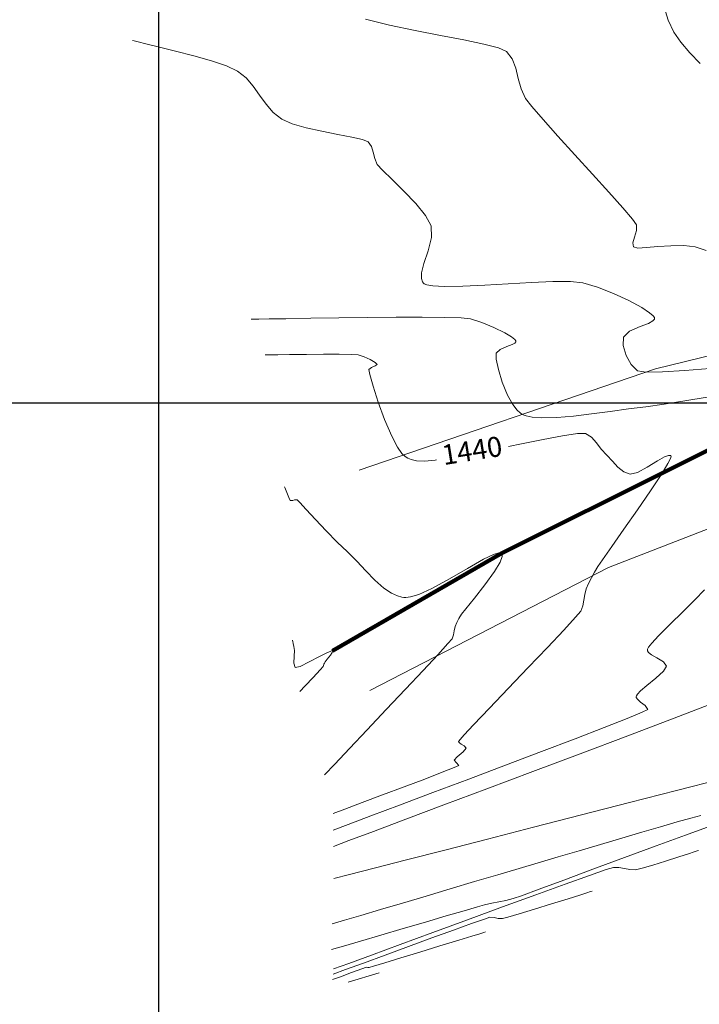
# Model space of a CAD drawing. Units: metres. Extents: x 762068 to 763697, y 8560339 to 8561131.
# Drawn here: x 762293 to 762327, y 8560770 to 8560819 of the extents above; entities that cross this region are included whole.
import ezdxf

# ---------------------------------------------------------------- set-up
doc = ezdxf.new("R2010")
doc.units = ezdxf.units.M
doc.header["$LTSCALE"] = 12.7
doc.header["$MEASUREMENT"] = 0
for name, color, linetype, lineweight in [('CONT-MJR', 84, 'Continuous', 9), ('CONT-MNR', 46, 'Continuous', 9), ('eje de rio', 150, 'Continuous', 140)]:
    doc.layers.add(name, color=color, linetype=linetype, lineweight=lineweight)
doc.layers.add('COORD_LIN', color=8, linetype='Continuous')

msp = doc.modelspace()

# ---------------------------------------------------------------- linework, layer by layer
at = {"layer": 'CONT-MJR'}
for p, q in [((762305.311, 8560802.388, 1440), (762305.388, 8560802.388, 1440)), ((762305.388, 8560802.388, 1440), (762305.577, 8560802.39, 1440)), ((762305.577, 8560802.39, 1440), (762305.937, 8560802.395, 1440)), ((762305.937, 8560802.395, 1440), (762306.527, 8560802.404, 1440)), ((762306.527, 8560802.404, 1440), (762307.369, 8560802.416, 1440)), ((762307.369, 8560802.416, 1440), (762308.231, 8560802.426, 1440)), ((762308.231, 8560802.426, 1440), (762309.016, 8560802.428, 1440)), ((762309.016, 8560802.428, 1440), (762309.622, 8560802.419, 1440)), ((762309.622, 8560802.419, 1440), (762309.95, 8560802.392, 1440)), ((762309.95, 8560802.392, 1440), (762310.252, 8560802.295, 1440)), ((762310.252, 8560802.295, 1440), (762310.565, 8560802.156, 1440)), ((762310.565, 8560802.156, 1440), (762310.811, 8560802.017, 1440)), ((762310.621, 8560801.767, 1440), (762310.494, 8560801.665, 1440)), ((762310.494, 8560801.665, 1440), (762310.543, 8560801.408, 1440)), ((762310.815, 8560801.843, 1440), (762310.621, 8560801.767, 1440)), ((762310.811, 8560802.017, 1440), (762310.913, 8560801.919, 1440)), ((762310.913, 8560801.919, 1440), (762310.815, 8560801.843, 1440)), ((762310.543, 8560801.408, 1440), (762310.708, 8560800.825, 1440)), ((762310.708, 8560800.825, 1440), (762310.963, 8560800.038, 1440)), ((762310.963, 8560800.038, 1440), (762311.281, 8560799.168, 1440)), ((762311.281, 8560799.168, 1440), (762311.636, 8560798.337, 1440)), ((762311.636, 8560798.337, 1440), (762311.93, 8560797.782, 1440)), ((762318.125, 8560797.957, 1440), (762319.199, 8560798.173, 1440)), ((762319.199, 8560798.173, 1440), (762320.171, 8560798.353, 1440)), ((762320.171, 8560798.353, 1440), (762320.921, 8560798.462, 1440)), ((762320.921, 8560798.462, 1440), (762321.327, 8560798.465, 1440)), ((762321.327, 8560798.465, 1440), (762321.626, 8560798.283, 1440)), ((762321.626, 8560798.283, 1440), (762321.874, 8560798.001, 1440)), ((762311.93, 8560797.782, 1440), (762312.146, 8560797.47, 1440)), ((762317.471, 8560797.824, 1440), (762318.125, 8560797.957, 1440)), ((762321.874, 8560798.001, 1440), (762322.112, 8560797.679, 1440)), ((762312.146, 8560797.47, 1440), (762312.286, 8560797.327, 1440)), ((762312.286, 8560797.327, 1440), (762312.353, 8560797.277, 1440)), ((762312.353, 8560797.277, 1440), (762312.433, 8560797.232, 1440)), ((762312.433, 8560797.232, 1440), (762312.601, 8560797.161, 1440)), ((762322.112, 8560797.679, 1440), (762322.379, 8560797.378, 1440)), ((762322.379, 8560797.378, 1440), (762322.666, 8560797.085, 1440)), ((762324.921, 8560797.105, 1440), (762325.275, 8560797.301, 1440)), ((762325.275, 8560797.301, 1440), (762325.473, 8560797.372, 1440)), ((762325.572, 8560797.222, 1440), (762325.444, 8560796.961, 1440)), ((762325.473, 8560797.372, 1440), (762325.562, 8560797.369, 1440)), ((762325.562, 8560797.369, 1440), (762325.591, 8560797.348, 1440)), ((762325.598, 8560797.323, 1440), (762325.572, 8560797.222, 1440)), ((762325.591, 8560797.348, 1440), (762325.598, 8560797.323, 1440)), ((762312.601, 8560797.161, 1440), (762312.874, 8560797.098, 1440)), ((762312.874, 8560797.098, 1440), (762313.271, 8560797.081, 1440)), ((762313.271, 8560797.081, 1440), (762313.806, 8560797.14, 1440)), ((762313.806, 8560797.14, 1440), (762313.866, 8560797.152, 1440)), ((762322.666, 8560797.085, 1440), (762322.945, 8560796.789, 1440)), ((762322.945, 8560796.789, 1440), (762323.234, 8560796.551, 1440)), ((762323.921, 8560796.523, 1440), (762324.411, 8560796.792, 1440)), ((762324.411, 8560796.792, 1440), (762324.921, 8560797.105, 1440)), ((762325.444, 8560796.961, 1440), (762325.132, 8560796.444, 1440)), ((762323.234, 8560796.551, 1440), (762323.553, 8560796.428, 1440)), ((762323.553, 8560796.428, 1440), (762323.921, 8560796.523, 1440)), ((762325.132, 8560796.444, 1440), (762324.578, 8560795.602, 1440)), ((762324.578, 8560795.602, 1440), (762323.919, 8560794.645, 1440)), ((762323.919, 8560794.645, 1440), (762323.242, 8560793.68, 1440)), ((762323.242, 8560793.68, 1440), (762322.629, 8560792.816, 1440)), ((762322.629, 8560792.816, 1440), (762322.165, 8560792.16, 1440)), ((762321.935, 8560791.821, 1440), (762321.769, 8560791.536, 1440)), ((762322.165, 8560792.16, 1440), (762321.935, 8560791.821, 1440)), ((762321.769, 8560791.536, 1440), (762321.614, 8560791.256, 1440)), ((762321.476, 8560790.979, 1440), (762321.358, 8560790.699, 1440)), ((762321.614, 8560791.256, 1440), (762321.476, 8560790.979, 1440)), ((762321.282, 8560790.416, 1440), (762321.239, 8560790.135, 1440)), ((762321.358, 8560790.699, 1440), (762321.282, 8560790.416, 1440)), ((762321.188, 8560789.859, 1440), (762321.086, 8560789.594, 1440)), ((762321.239, 8560790.135, 1440), (762321.188, 8560789.859, 1440)), ((762321.086, 8560789.594, 1440), (762320.828, 8560789.284, 1440)), ((762320.828, 8560789.284, 1440), (762320.239, 8560788.648, 1440)), ((762320.239, 8560788.648, 1440), (762319.418, 8560787.78, 1440)), ((762319.418, 8560787.78, 1440), (762318.459, 8560786.776, 1440)), ((762318.459, 8560786.776, 1440), (762317.46, 8560785.733, 1440)), ((762317.46, 8560785.733, 1440), (762316.516, 8560784.746, 1440)), ((762316.516, 8560784.746, 1440), (762315.723, 8560783.911, 1440)), ((762315.723, 8560783.911, 1440), (762315.262, 8560783.416, 1440)), ((762314.984, 8560783.096, 1440), (762314.976, 8560783.079, 1440)), ((762314.976, 8560783.079, 1440), (762314.982, 8560783.055, 1440)), ((762314.982, 8560783.055, 1440), (762315.018, 8560783.01, 1440)), ((762315.05, 8560783.179, 1440), (762314.984, 8560783.096, 1440)), ((762315.018, 8560783.01, 1440), (762315.112, 8560782.946, 1440)), ((762315.262, 8560783.416, 1440), (762315.05, 8560783.179, 1440)), ((762315.112, 8560782.946, 1440), (762315.257, 8560782.865, 1440)), ((762315.203, 8560782.564, 1440), (762314.912, 8560782.318, 1440)), ((762315.357, 8560782.754, 1440), (762315.203, 8560782.564, 1440)), ((762315.257, 8560782.865, 1440), (762315.357, 8560782.754, 1440)), ((762314.912, 8560782.318, 1440), (762314.753, 8560782.148, 1440)), ((762314.753, 8560782.148, 1440), (762314.875, 8560782.009, 1440)), ((762314.875, 8560782.009, 1440), (762314.986, 8560781.887, 1440)), ((762314.154, 8560781.542, 1440), (762313.284, 8560781.208, 1440)), ((762314.757, 8560781.781, 1440), (762314.154, 8560781.542, 1440)), ((762314.986, 8560781.887, 1440), (762314.757, 8560781.781, 1440)), ((762313.284, 8560781.208, 1440), (762312.256, 8560780.818, 1440)), ((762312.256, 8560780.818, 1440), (762311.176, 8560780.412, 1440)), ((762310.151, 8560780.027, 1440), (762309.291, 8560779.704, 1440)), ((762311.176, 8560780.412, 1440), (762310.151, 8560780.027, 1440)), ((762309.291, 8560779.704, 1440), (762308.701, 8560779.481, 1440)), ((762327.557, 8560778.854, 1445), (762326.32, 8560778.409, 1445)), ((762326.32, 8560778.409, 1445), (762324.854, 8560777.872, 1445)), ((762324.854, 8560777.872, 1445), (762323.274, 8560777.289, 1445)), ((762323.274, 8560777.289, 1445), (762321.695, 8560776.702, 1445)), ((762321.695, 8560776.702, 1445), (762320.233, 8560776.159, 1445)), ((762320.233, 8560776.159, 1445), (762319.003, 8560775.702, 1445)), ((762319.003, 8560775.702, 1445), (762318.121, 8560775.378, 1445)), ((762316.987, 8560775.068, 1445), (762316.635, 8560774.999, 1445)), ((762317.338, 8560775.139, 1445), (762316.987, 8560775.068, 1445)), ((762317.701, 8560775.231, 1445), (762317.338, 8560775.139, 1445)), ((762318.121, 8560775.378, 1445), (762317.701, 8560775.231, 1445)), ((762315.257, 8560774.629, 1445), (762314.364, 8560774.37, 1445)), ((762315.919, 8560774.819, 1445), (762315.257, 8560774.629, 1445)), ((762316.269, 8560774.916, 1445), (762315.919, 8560774.819, 1445)), ((762316.635, 8560774.999, 1445), (762316.269, 8560774.916, 1445)), ((762314.364, 8560774.37, 1445), (762313.319, 8560774.065, 1445)), ((762312.203, 8560773.739, 1445), (762311.096, 8560773.414, 1445)), ((762313.319, 8560774.065, 1445), (762312.203, 8560773.739, 1445)), ((762310.076, 8560773.116, 1445), (762309.225, 8560772.866, 1445)), ((762311.096, 8560773.414, 1445), (762310.076, 8560773.116, 1445)), ((762309.225, 8560772.866, 1445), (762308.621, 8560772.69, 1445))]:
    msp.add_line(p, q, dxfattribs=at)
at = {"layer": 'CONT-MNR'}
for p, q in [((762325.25, 8560819.759, 1444), (762325.445, 8560819.114, 1444)), ((762310.325, 8560819.163, 1443), (762311.526, 8560818.861, 1443)), ((762311.526, 8560818.861, 1443), (762312.801, 8560818.59, 1443)), ((762325.445, 8560819.114, 1444), (762325.731, 8560818.511, 1444)), ((762312.801, 8560818.59, 1443), (762314.067, 8560818.345, 1443)), ((762314.067, 8560818.345, 1443), (762315.24, 8560818.122, 1443)), ((762325.731, 8560818.511, 1444), (762326.089, 8560818.01, 1444)), ((762298.672, 8560818.1, 1442), (762298.757, 8560818.076, 1442)), ((762298.757, 8560818.076, 1442), (762298.962, 8560818.022, 1442)), ((762298.962, 8560818.022, 1442), (762299.342, 8560817.928, 1442)), ((762299.342, 8560817.928, 1442), (762299.954, 8560817.781, 1442)), ((762315.24, 8560818.122, 1443), (762316.238, 8560817.918, 1443)), ((762316.238, 8560817.918, 1443), (762316.978, 8560817.728, 1443)), ((762326.089, 8560818.01, 1444), (762326.538, 8560817.488, 1444)), ((762299.954, 8560817.781, 1442), (762300.831, 8560817.57, 1442)), ((762300.831, 8560817.57, 1442), (762301.751, 8560817.335, 1442)), ((762316.978, 8560817.728, 1443), (762317.376, 8560817.548, 1443)), ((762317.376, 8560817.548, 1443), (762317.661, 8560817.173, 1443)), ((762326.538, 8560817.488, 1444), (762327.052, 8560816.944, 1444)), ((762301.751, 8560817.335, 1442), (762302.63, 8560817.084, 1442)), ((762302.63, 8560817.084, 1442), (762303.383, 8560816.827, 1442)), ((762317.661, 8560817.173, 1443), (762317.836, 8560816.712, 1443)), ((762303.383, 8560816.827, 1442), (762303.924, 8560816.571, 1442)), ((762303.924, 8560816.571, 1442), (762304.353, 8560816.228, 1442)), ((762317.836, 8560816.712, 1443), (762317.962, 8560816.204, 1443)), ((762304.353, 8560816.228, 1442), (762304.71, 8560815.813, 1442)), ((762317.962, 8560816.204, 1443), (762318.104, 8560815.689, 1443)), ((762304.71, 8560815.813, 1442), (762305.032, 8560815.362, 1442)), ((762318.104, 8560815.689, 1443), (762318.322, 8560815.207, 1443)), ((762305.032, 8560815.362, 1442), (762305.354, 8560814.913, 1442)), ((762305.354, 8560814.913, 1442), (762305.712, 8560814.502, 1442)), ((762318.322, 8560815.207, 1443), (762318.631, 8560814.804, 1443)), ((762305.712, 8560814.502, 1442), (762306.142, 8560814.165, 1442)), ((762318.631, 8560814.804, 1443), (762319.198, 8560814.147, 1443)), ((762306.142, 8560814.165, 1442), (762306.667, 8560813.935, 1442)), ((762306.667, 8560813.935, 1442), (762307.364, 8560813.735, 1442)), ((762319.198, 8560814.147, 1443), (762319.944, 8560813.312, 1443)), ((762307.364, 8560813.735, 1442), (762308.149, 8560813.561, 1442)), ((762308.149, 8560813.561, 1442), (762308.936, 8560813.408, 1442)), ((762308.936, 8560813.408, 1442), (762309.64, 8560813.273, 1442)), ((762309.64, 8560813.273, 1442), (762310.175, 8560813.151, 1442)), ((762310.175, 8560813.151, 1442), (762310.455, 8560813.038, 1442)), ((762310.455, 8560813.038, 1442), (762310.618, 8560812.804, 1442)), ((762319.944, 8560813.312, 1443), (762320.792, 8560812.378, 1443)), ((762310.618, 8560812.804, 1442), (762310.709, 8560812.512, 1442)), ((762310.709, 8560812.512, 1442), (762310.788, 8560812.199, 1442)), ((762310.788, 8560812.199, 1442), (762310.913, 8560811.904, 1442)), ((762320.792, 8560812.378, 1443), (762321.666, 8560811.42, 1443)), ((762310.913, 8560811.904, 1442), (762311.172, 8560811.613, 1442)), ((762311.172, 8560811.613, 1442), (762311.65, 8560811.147, 1442)), ((762311.65, 8560811.147, 1442), (762312.24, 8560810.572, 1442)), ((762321.666, 8560811.42, 1443), (762322.488, 8560810.515, 1443)), ((762312.24, 8560810.572, 1442), (762312.834, 8560809.953, 1442)), ((762322.488, 8560810.515, 1443), (762323.181, 8560809.741, 1443)), ((762312.834, 8560809.953, 1442), (762313.324, 8560809.355, 1442)), ((762323.181, 8560809.741, 1443), (762323.667, 8560809.174, 1443)), ((762313.324, 8560809.355, 1442), (762313.602, 8560808.844, 1442)), ((762323.667, 8560809.174, 1443), (762323.87, 8560808.891, 1443)), ((762313.602, 8560808.844, 1442), (762313.624, 8560808.251, 1442)), ((762323.868, 8560808.599, 1443), (762323.772, 8560808.28, 1443)), ((762323.87, 8560808.891, 1443), (762323.868, 8560808.599, 1443)), ((762313.624, 8560808.251, 1442), (762313.458, 8560807.596, 1442)), ((762323.772, 8560808.28, 1443), (762323.69, 8560807.99, 1443)), ((762313.458, 8560807.596, 1442), (762313.244, 8560806.95, 1442)), ((762323.69, 8560807.99, 1443), (762323.725, 8560807.782, 1443)), ((762323.725, 8560807.782, 1443), (762323.941, 8560807.731, 1443)), ((762323.941, 8560807.731, 1443), (762324.37, 8560807.749, 1443)), ((762324.37, 8560807.749, 1443), (762324.942, 8560807.8, 1443)), ((762324.942, 8560807.8, 1443), (762325.586, 8560807.848, 1443)), ((762325.586, 8560807.848, 1443), (762326.231, 8560807.855, 1443)), ((762326.231, 8560807.855, 1443), (762326.808, 8560807.785, 1443)), ((762326.808, 8560807.785, 1443), (762327.358, 8560807.599, 1443)), ((762313.244, 8560806.95, 1442), (762313.131, 8560806.489, 1442)), ((762313.131, 8560806.489, 1442), (762313.127, 8560806.201, 1442)), ((762313.127, 8560806.201, 1442), (762313.18, 8560806.045, 1442)), ((762313.18, 8560806.045, 1442), (762313.227, 8560805.98, 1442)), ((762318.625, 8560806.011, 1442), (762319.692, 8560806.054, 1442)), ((762319.692, 8560806.054, 1442), (762320.576, 8560806.053, 1442)), ((762320.576, 8560806.053, 1442), (762321.189, 8560805.987, 1442)), ((762313.227, 8560805.98, 1442), (762313.265, 8560805.948, 1442)), ((762313.265, 8560805.948, 1442), (762313.389, 8560805.895, 1442)), ((762313.389, 8560805.895, 1442), (762313.685, 8560805.842, 1442)), ((762313.685, 8560805.842, 1442), (762314.256, 8560805.812, 1442)), ((762314.256, 8560805.812, 1442), (762315.19, 8560805.825, 1442)), ((762315.19, 8560805.825, 1442), (762316.287, 8560805.877, 1442)), ((762316.287, 8560805.877, 1442), (762317.461, 8560805.946, 1442)), ((762317.461, 8560805.946, 1442), (762318.625, 8560806.011, 1442)), ((762321.189, 8560805.987, 1442), (762321.921, 8560805.77, 1442)), ((762321.921, 8560805.77, 1442), (762322.714, 8560805.461, 1442)), ((762322.714, 8560805.461, 1442), (762323.482, 8560805.107, 1442)), ((762323.482, 8560805.107, 1442), (762324.138, 8560804.752, 1442)), ((762324.138, 8560804.752, 1442), (762324.526, 8560804.498, 1442)), ((762304.61, 8560804.179, 1441), (762304.723, 8560804.179, 1441)), ((762304.723, 8560804.179, 1441), (762304.996, 8560804.181, 1441)), ((762304.996, 8560804.181, 1441), (762305.505, 8560804.188, 1441)), ((762305.505, 8560804.188, 1441), (762306.346, 8560804.2, 1441)), ((762306.346, 8560804.2, 1441), (762307.594, 8560804.22, 1441)), ((762307.594, 8560804.22, 1441), (762308.984, 8560804.241, 1441)), ((762308.984, 8560804.241, 1441), (762310.431, 8560804.26, 1441)), ((762310.431, 8560804.26, 1441), (762311.851, 8560804.272, 1441)), ((762311.851, 8560804.272, 1441), (762313.159, 8560804.275, 1441)), ((762313.159, 8560804.275, 1441), (762314.271, 8560804.265, 1441)), ((762314.271, 8560804.265, 1441), (762315.103, 8560804.238, 1441)), ((762315.103, 8560804.238, 1441), (762315.569, 8560804.19, 1441)), ((762315.569, 8560804.19, 1441), (762316.133, 8560804.017, 1441)), ((762324.693, 8560804.089, 1442), (762324.473, 8560803.967, 1442)), ((762324.526, 8560804.498, 1442), (762324.708, 8560804.341, 1442)), ((762324.767, 8560804.176, 1442), (762324.693, 8560804.089, 1442)), ((762324.708, 8560804.341, 1442), (762324.766, 8560804.257, 1442)), ((762324.766, 8560804.257, 1442), (762324.775, 8560804.223, 1442)), ((762324.775, 8560804.223, 1442), (762324.767, 8560804.176, 1442)), ((762316.133, 8560804.017, 1441), (762316.736, 8560803.768, 1441)), ((762316.736, 8560803.768, 1441), (762317.285, 8560803.494, 1441)), ((762324.057, 8560803.806, 1442), (762323.524, 8560803.577, 1442)), ((762324.473, 8560803.967, 1442), (762324.057, 8560803.806, 1442)), ((762317.285, 8560803.494, 1441), (762317.622, 8560803.291, 1441)), ((762317.622, 8560803.291, 1441), (762317.783, 8560803.164, 1441)), ((762317.783, 8560803.164, 1441), (762317.836, 8560803.097, 1441)), ((762317.836, 8560803.097, 1441), (762317.844, 8560803.071, 1441)), ((762323.215, 8560803.277, 1442), (762323.2, 8560802.858, 1442)), ((762323.524, 8560803.577, 1442), (762323.215, 8560803.277, 1442)), ((762317.051, 8560802.661, 1441), (762316.854, 8560802.471, 1441)), ((762317.388, 8560802.806, 1441), (762317.051, 8560802.661, 1441)), ((762317.652, 8560802.908, 1441), (762317.388, 8560802.806, 1441)), ((762317.792, 8560802.986, 1441), (762317.652, 8560802.908, 1441)), ((762317.838, 8560803.041, 1441), (762317.792, 8560802.986, 1441)), ((762317.844, 8560803.071, 1441), (762317.838, 8560803.041, 1441)), ((762323.2, 8560802.858, 1442), (762323.346, 8560802.368, 1442)), ((762316.854, 8560802.471, 1441), (762316.86, 8560802.179, 1441)), ((762316.86, 8560802.179, 1441), (762316.965, 8560801.665, 1441)), ((762323.346, 8560802.368, 1442), (762323.604, 8560801.913, 1442)), ((762316.965, 8560801.665, 1441), (762317.157, 8560801.033, 1441)), ((762323.604, 8560801.913, 1442), (762323.926, 8560801.599, 1442)), ((762326.283, 8560801.614, 1442), (762327.531, 8560801.712, 1442)), ((762323.926, 8560801.599, 1442), (762324.346, 8560801.537, 1442)), ((762324.346, 8560801.537, 1442), (762325.177, 8560801.549, 1442)), ((762325.177, 8560801.549, 1442), (762326.283, 8560801.614, 1442)), ((762317.157, 8560801.033, 1441), (762317.424, 8560800.383, 1441)), ((762317.424, 8560800.383, 1441), (762317.685, 8560799.919, 1441)), ((762326.287, 8560800.091, 1441), (762327.395, 8560800.285, 1441)), ((762317.685, 8560799.919, 1441), (762317.904, 8560799.637, 1441)), ((762322.559, 8560799.568, 1441), (762323.475, 8560799.693, 1441)), ((762323.475, 8560799.693, 1441), (762324.336, 8560799.802, 1441)), ((762324.336, 8560799.802, 1441), (762325.245, 8560799.924, 1441)), ((762325.245, 8560799.924, 1441), (762326.287, 8560800.091, 1441)), ((762317.904, 8560799.637, 1441), (762318.059, 8560799.494, 1441)), ((762318.059, 8560799.494, 1441), (762318.14, 8560799.438, 1441)), ((762318.14, 8560799.438, 1441), (762318.205, 8560799.402, 1441)), ((762318.205, 8560799.402, 1441), (762318.361, 8560799.343, 1441)), ((762318.361, 8560799.343, 1441), (762318.655, 8560799.282, 1441)), ((762318.655, 8560799.282, 1441), (762319.143, 8560799.247, 1441)), ((762319.143, 8560799.247, 1441), (762319.881, 8560799.265, 1441)), ((762319.881, 8560799.265, 1441), (762320.722, 8560799.336, 1441)), ((762320.722, 8560799.336, 1441), (762321.629, 8560799.443, 1441)), ((762321.629, 8560799.443, 1441), (762322.559, 8560799.568, 1441)), ((762306.275, 8560795.804, 1439), (762306.288, 8560795.774, 1439)), ((762306.288, 8560795.774, 1439), (762306.324, 8560795.687, 1439)), ((762306.324, 8560795.687, 1439), (762306.397, 8560795.511, 1439)), ((762306.397, 8560795.511, 1439), (762306.498, 8560795.27, 1439)), ((762306.498, 8560795.27, 1439), (762306.567, 8560795.116, 1439)), ((762306.567, 8560795.116, 1439), (762306.624, 8560795.117, 1439)), ((762306.624, 8560795.117, 1439), (762306.685, 8560795.123, 1439)), ((762306.685, 8560795.123, 1439), (762306.783, 8560795.148, 1439)), ((762306.783, 8560795.148, 1439), (762306.903, 8560795.161, 1439)), ((762306.903, 8560795.161, 1439), (762307.04, 8560795.023, 1439)), ((762307.04, 8560795.023, 1439), (762307.367, 8560794.671, 1439)), ((762307.367, 8560794.671, 1439), (762307.827, 8560794.177, 1439)), ((762307.827, 8560794.177, 1439), (762308.363, 8560793.611, 1439)), ((762308.363, 8560793.611, 1439), (762308.916, 8560793.046, 1439)), ((762308.916, 8560793.046, 1439), (762309.429, 8560792.553, 1439)), ((762309.429, 8560792.553, 1439), (762309.891, 8560792.094, 1439)), ((762316.215, 8560792.182, 1439), (762316.718, 8560792.43, 1439)), ((762316.718, 8560792.43, 1439), (762316.984, 8560792.513, 1439)), ((762316.984, 8560792.513, 1439), (762317.097, 8560792.507, 1439)), ((762317.154, 8560792.314, 1439), (762317.054, 8560792.046, 1439)), ((762317.097, 8560792.507, 1439), (762317.131, 8560792.483, 1439)), ((762317.131, 8560792.483, 1439), (762317.154, 8560792.439, 1439)), ((762317.154, 8560792.439, 1439), (762317.154, 8560792.314, 1439)), ((762309.891, 8560792.094, 1439), (762310.339, 8560791.609, 1439)), ((762315.418, 8560791.725, 1439), (762316.215, 8560792.182, 1439)), ((762317.054, 8560792.046, 1439), (762316.776, 8560791.577, 1439)), ((762310.339, 8560791.609, 1439), (762310.785, 8560791.143, 1439)), ((762314.525, 8560791.202, 1439), (762315.418, 8560791.725, 1439)), ((762316.776, 8560791.577, 1439), (762316.289, 8560790.903, 1439)), ((762310.785, 8560791.143, 1439), (762311.242, 8560790.736, 1439)), ((762313.633, 8560790.717, 1439), (762314.525, 8560791.202, 1439)), ((762316.289, 8560790.903, 1439), (762315.765, 8560790.241, 1439)), ((762311.242, 8560790.736, 1439), (762311.626, 8560790.484, 1439)), ((762311.626, 8560790.484, 1439), (762311.927, 8560790.351, 1439)), ((762311.927, 8560790.351, 1439), (762312.137, 8560790.294, 1439)), ((762312.573, 8560790.3, 1439), (762312.987, 8560790.426, 1439)), ((762312.987, 8560790.426, 1439), (762313.633, 8560790.717, 1439)), ((762327.264, 8560790.652, 1441), (762326.785, 8560790.155, 1441)), ((762312.137, 8560790.294, 1439), (762312.244, 8560790.277, 1439)), ((762312.244, 8560790.277, 1439), (762312.343, 8560790.271, 1439)), ((762312.343, 8560790.271, 1439), (762312.573, 8560790.3, 1439)), ((762315.765, 8560790.241, 1439), (762315.332, 8560789.712, 1439)), ((762326.785, 8560790.155, 1441), (762326.18, 8560789.559, 1441)), ((762315.118, 8560789.439, 1439), (762314.997, 8560789.23, 1439)), ((762315.332, 8560789.712, 1439), (762315.118, 8560789.439, 1439)), ((762326.18, 8560789.559, 1441), (762325.545, 8560788.938, 1441)), ((762314.889, 8560789.026, 1439), (762314.8, 8560788.821, 1439)), ((762314.997, 8560789.23, 1439), (762314.889, 8560789.026, 1439)), ((762325.545, 8560788.938, 1441), (762324.975, 8560788.365, 1441)), ((762314.718, 8560788.408, 1439), (762314.65, 8560788.212, 1439)), ((762314.75, 8560788.613, 1439), (762314.718, 8560788.408, 1439)), ((762314.8, 8560788.821, 1439), (762314.75, 8560788.613, 1439)), ((762324.975, 8560788.365, 1441), (762324.63, 8560787.991, 1441)), ((762314.442, 8560787.969, 1439), (762313.933, 8560787.415, 1439)), ((762314.65, 8560788.212, 1439), (762314.442, 8560787.969, 1439)), ((762324.63, 8560787.991, 1441), (762324.469, 8560787.786, 1441)), ((762313.933, 8560787.415, 1439), (762313.2, 8560786.63, 1439)), ((762324.419, 8560787.692, 1441), (762324.413, 8560787.661, 1441)), ((762324.413, 8560787.661, 1441), (762324.422, 8560787.616, 1441)), ((762324.469, 8560787.786, 1441), (762324.419, 8560787.692, 1441)), ((762324.422, 8560787.616, 1441), (762324.476, 8560787.529, 1441)), ((762324.476, 8560787.529, 1441), (762324.624, 8560787.408, 1441)), ((762324.624, 8560787.408, 1441), (762324.891, 8560787.253, 1441)), ((762324.891, 8560787.253, 1441), (762325.214, 8560787.06, 1441)), ((762325.214, 8560787.06, 1441), (762325.365, 8560786.849, 1441)), ((762313.2, 8560786.63, 1439), (762312.317, 8560785.692, 1439)), ((762325.213, 8560786.597, 1441), (762324.84, 8560786.25, 1441)), ((762325.365, 8560786.849, 1441), (762325.213, 8560786.597, 1441)), ((762324.392, 8560785.877, 1441), (762324.078, 8560785.607, 1441)), ((762324.84, 8560786.25, 1441), (762324.392, 8560785.877, 1441)), ((762312.317, 8560785.692, 1439), (762311.36, 8560784.677, 1439)), ((762323.917, 8560785.444, 1441), (762323.862, 8560785.363, 1441)), ((762324.078, 8560785.607, 1441), (762323.917, 8560785.444, 1441)), ((762323.862, 8560785.363, 1441), (762323.855, 8560785.332, 1441)), ((762323.855, 8560785.332, 1441), (762323.861, 8560785.287, 1441)), ((762323.861, 8560785.287, 1441), (762323.917, 8560785.194, 1441)), ((762323.917, 8560785.194, 1441), (762324.069, 8560785.054, 1441)), ((762324.069, 8560785.054, 1441), (762324.304, 8560784.874, 1441)), ((762327.912, 8560785.072, 1442), (762325.75, 8560784.247, 1442)), ((762311.36, 8560784.677, 1439), (762310.402, 8560783.664, 1439)), ((762324.159, 8560784.539, 1441), (762323.401, 8560784.228, 1441)), ((762324.439, 8560784.679, 1441), (762324.159, 8560784.539, 1441)), ((762324.304, 8560784.874, 1441), (762324.439, 8560784.679, 1441)), ((762323.401, 8560784.228, 1441), (762322.252, 8560783.776, 1441)), ((762325.75, 8560784.247, 1442), (762323.441, 8560783.371, 1442)), ((762310.402, 8560783.664, 1439), (762309.519, 8560782.731, 1439)), ((762322.252, 8560783.776, 1441), (762320.798, 8560783.216, 1441)), ((762320.798, 8560783.216, 1441), (762319.127, 8560782.579, 1441)), ((762323.441, 8560783.371, 1442), (762321.06, 8560782.473, 1442)), ((762309.519, 8560782.731, 1439), (762308.786, 8560781.956, 1439)), ((762319.127, 8560782.579, 1441), (762317.328, 8560781.898, 1441)), ((762321.06, 8560782.473, 1442), (762318.684, 8560781.578, 1442)), ((762308.786, 8560781.956, 1439), (762308.278, 8560781.417, 1439)), ((762317.328, 8560781.898, 1441), (762315.486, 8560781.205, 1441)), ((762318.684, 8560781.578, 1442), (762316.387, 8560780.715, 1442)), ((762315.486, 8560781.205, 1441), (762313.691, 8560780.53, 1441)), ((762328.078, 8560781.2, 1443), (762325.866, 8560780.631, 1443)), ((762313.691, 8560780.53, 1441), (762312.028, 8560779.906, 1441)), ((762316.387, 8560780.715, 1442), (762314.245, 8560779.912, 1442)), ((762325.866, 8560780.631, 1443), (762323.522, 8560780.029, 1443)), ((762323.522, 8560780.029, 1443), (762321.119, 8560779.411, 1443)), ((762312.028, 8560779.906, 1441), (762310.587, 8560779.366, 1441)), ((762314.245, 8560779.912, 1442), (762312.333, 8560779.195, 1442)), ((762310.587, 8560779.366, 1441), (762309.453, 8560778.94, 1441)), ((762312.333, 8560779.195, 1442), (762310.726, 8560778.592, 1442)), ((762321.119, 8560779.411, 1443), (762318.73, 8560778.798, 1443)), ((762325.898, 8560779.063, 1444), (762325.074, 8560778.826, 1444)), ((762326.58, 8560779.254, 1444), (762325.898, 8560779.063, 1444)), ((762327.088, 8560779.39, 1444), (762326.58, 8560779.254, 1444)), ((762309.453, 8560778.94, 1441), (762308.715, 8560778.66, 1441)), ((762310.726, 8560778.592, 1442), (762309.5, 8560778.131, 1442)), ((762318.73, 8560778.798, 1443), (762316.427, 8560778.206, 1443)), ((762324.14, 8560778.553, 1444), (762323.129, 8560778.256, 1444)), ((762325.074, 8560778.826, 1444), (762324.14, 8560778.553, 1444)), ((762309.5, 8560778.131, 1442), (762308.73, 8560777.84, 1442)), ((762316.427, 8560778.206, 1443), (762314.283, 8560777.656, 1443)), ((762323.129, 8560778.256, 1444), (762322.073, 8560777.944, 1444)), ((762314.283, 8560777.656, 1443), (762312.37, 8560777.165, 1443)), ((762321.003, 8560777.628, 1444), (762319.953, 8560777.317, 1444)), ((762322.073, 8560777.944, 1444), (762321.003, 8560777.628, 1444)), ((762326.755, 8560777.573, 1446), (762326.463, 8560777.478, 1446)), ((762326.907, 8560777.622, 1446), (762326.755, 8560777.573, 1446)), ((762326.968, 8560777.641, 1446), (762326.907, 8560777.622, 1446)), ((762312.37, 8560777.165, 1443), (762310.762, 8560776.752, 1443)), ((762319.953, 8560777.317, 1444), (762318.954, 8560777.023, 1444)), ((762325.327, 8560777.109, 1446), (762324.681, 8560776.906, 1446)), ((762325.988, 8560777.323, 1446), (762325.327, 8560777.109, 1446)), ((762326.463, 8560777.478, 1446), (762325.988, 8560777.323, 1446)), ((762310.762, 8560776.752, 1443), (762309.53, 8560776.435, 1443)), ((762318.009, 8560776.744, 1444), (762316.935, 8560776.427, 1444)), ((762318.954, 8560777.023, 1444), (762318.009, 8560776.744, 1444)), ((762322.347, 8560776.681, 1446), (762321.514, 8560776.391, 1446)), ((762322.715, 8560776.794, 1446), (762322.347, 8560776.681, 1446)), ((762322.994, 8560776.79, 1446), (762322.715, 8560776.794, 1446)), ((762323.265, 8560776.74, 1446), (762322.994, 8560776.79, 1446)), ((762323.537, 8560776.687, 1446), (762323.265, 8560776.74, 1446)), ((762323.818, 8560776.678, 1446), (762323.537, 8560776.687, 1446)), ((762324.146, 8560776.751, 1446), (762323.818, 8560776.678, 1446)), ((762324.681, 8560776.906, 1446), (762324.146, 8560776.751, 1446)), ((762309.53, 8560776.435, 1443), (762308.747, 8560776.234, 1443)), ((762315.773, 8560776.082, 1444), (762314.565, 8560775.724, 1444)), ((762316.935, 8560776.427, 1444), (762315.773, 8560776.082, 1444)), ((762321.514, 8560776.391, 1446), (762320.311, 8560775.961, 1446)), ((762314.565, 8560775.724, 1444), (762313.351, 8560775.363, 1444)), ((762320.311, 8560775.961, 1446), (762318.832, 8560775.426, 1446)), ((762321.571, 8560775.581, 1447), (762321.386, 8560775.523, 1447)), ((762321.646, 8560775.604, 1447), (762321.571, 8560775.581, 1447)), ((762313.351, 8560775.363, 1444), (762312.174, 8560775.013, 1444)), ((762318.832, 8560775.426, 1446), (762317.173, 8560774.821, 1446)), ((762320.447, 8560775.23, 1447), (762319.616, 8560774.969, 1447)), ((762321.031, 8560775.412, 1447), (762320.447, 8560775.23, 1447)), ((762321.386, 8560775.523, 1447), (762321.031, 8560775.412, 1447)), ((762311.074, 8560774.685, 1444), (762310.094, 8560774.393, 1444)), ((762312.174, 8560775.013, 1444), (762311.074, 8560774.685, 1444)), ((762317.173, 8560774.821, 1446), (762315.428, 8560774.181, 1446)), ((762318.768, 8560774.706, 1447), (762318.008, 8560774.473, 1447)), ((762319.616, 8560774.969, 1447), (762318.768, 8560774.706, 1447)), ((762309.274, 8560774.15, 1444), (762308.656, 8560773.966, 1444)), ((762310.094, 8560774.393, 1444), (762309.274, 8560774.15, 1444)), ((762315.428, 8560774.181, 1446), (762313.691, 8560773.544, 1446)), ((762316.267, 8560774.212, 1447), (762315.631, 8560773.988, 1447)), ((762316.546, 8560774.3, 1447), (762316.267, 8560774.212, 1447)), ((762316.754, 8560774.29, 1447), (762316.546, 8560774.3, 1447)), ((762316.956, 8560774.248, 1447), (762316.754, 8560774.29, 1447)), ((762317.165, 8560774.235, 1447), (762316.956, 8560774.248, 1447)), ((762317.439, 8560774.305, 1447), (762317.165, 8560774.235, 1447)), ((762318.008, 8560774.473, 1447), (762317.439, 8560774.305, 1447)), ((762314.727, 8560773.663, 1447), (762313.646, 8560773.269, 1447)), ((762315.631, 8560773.988, 1447), (762314.727, 8560773.663, 1447)), ((762313.691, 8560773.544, 1446), (762312.059, 8560772.943, 1446)), ((762313.646, 8560773.269, 1447), (762312.477, 8560772.841, 1447)), ((762314.983, 8560773.157, 1448), (762314.036, 8560772.867, 1448)), ((762315.636, 8560773.357, 1448), (762314.983, 8560773.157, 1448)), ((762316.032, 8560773.478, 1448), (762315.636, 8560773.357, 1448)), ((762316.239, 8560773.541, 1448), (762316.032, 8560773.478, 1448)), ((762316.324, 8560773.567, 1448), (762316.239, 8560773.541, 1448)), ((762312.059, 8560772.943, 1446), (762310.625, 8560772.416, 1446)), ((762312.477, 8560772.841, 1447), (762311.308, 8560772.411, 1447)), ((762314.036, 8560772.867, 1448), (762313.038, 8560772.562, 1448)), ((762310.625, 8560772.416, 1446), (762309.484, 8560771.996, 1446)), ((762311.308, 8560772.411, 1447), (762310.23, 8560772.015, 1447)), ((762312.087, 8560772.271, 1448), (762311.283, 8560772.026, 1448)), ((762313.038, 8560772.562, 1448), (762312.087, 8560772.271, 1448)), ((762309.332, 8560771.685, 1447), (762308.704, 8560771.455, 1447)), ((762309.484, 8560771.996, 1446), (762308.731, 8560771.721, 1446)), ((762310.23, 8560772.015, 1447), (762309.332, 8560771.685, 1447)), ((762310.146, 8560771.724, 1448), (762309.633, 8560771.538, 1448)), ((762310.378, 8560771.806, 1448), (762310.146, 8560771.724, 1448)), ((762310.445, 8560771.799, 1448), (762310.378, 8560771.806, 1448)), ((762310.512, 8560771.792, 1448), (762310.445, 8560771.799, 1448)), ((762310.725, 8560771.856, 1448), (762310.512, 8560771.792, 1448)), ((762311.283, 8560772.026, 1448), (762310.725, 8560771.856, 1448)), ((762309.067, 8560771.331, 1448), (762308.677, 8560771.189, 1448)), ((762309.633, 8560771.538, 1448), (762309.067, 8560771.331, 1448))]:
    msp.add_line(p, q, dxfattribs=at)
at = {"layer": 'CONT-MNR', "flags": 128}
for points, elevation in [([(762306.68, 8560788.139), (762306.684, 8560788.119), (762306.694, 8560788.07), (762306.714, 8560787.975), (762306.743, 8560787.826), (762306.772, 8560787.635), (762306.757, 8560787.352), (762306.738, 8560786.998), (762306.807, 8560786.776), (762307.052, 8560786.835), (762307.51, 8560787.053), (762308.032, 8560787.325), (762308.396, 8560787.512), (762308.587, 8560787.6), (762308.657, 8560787.621), (762308.672, 8560787.618), (762308.677, 8560787.599), (762308.656, 8560787.535), (762308.569, 8560787.395), (762308.414, 8560787.194), (762308.301, 8560787.056), (762308.27, 8560786.999), (762308.242, 8560786.943), (762308.229, 8560786.886), (762308.215, 8560786.83), (762308.058, 8560786.661), (762307.703, 8560786.283), (762307.31, 8560785.866), (762307.04, 8560785.578)], 1438), ([(762311.001, 8560771.53), (762309.466, 8560771.061)], 1449)]:
    msp.add_lwpolyline(points, dxfattribs=dict(at, elevation=elevation))
at = {"layer": 'COORD_LIN'}
for p, q in [((762300, 8560550), (762300, 8561100)), ((762200, 8560800), (762850, 8560800))]:
    msp.add_line(p, q, dxfattribs=at)
at = {"layer": 'eje de rio', "lineweight": 9}
for points in [[(762413.854, 8560793.918), (762403.368, 8560798.482), (762393.762, 8560802.589), (762382.018, 8560805.723), (762367.479, 8560806.929), (762344.862, 8560803.679), (762332.941, 8560803.679), (762324.827, 8560801.698), (762310.002, 8560796.64)], [(762400.454, 8560790.163), (762387.307, 8560793.753), (762368.342, 8560795.738), (762350.905, 8560797.366), (762332.218, 8560795.558), (762322.465, 8560791.767), (762310.544, 8560785.631)]]:
    msp.add_lwpolyline(points, dxfattribs=at)
at = {"layer": 'eje de rio', "lineweight": 140}
msp.add_lwpolyline([(762561.27, 8560801.845), (762540.866, 8560791.824), (762526.813, 8560784.479), (762518.597, 8560782.823), (762507.643, 8560783.903), (762490.612, 8560790.239), (762481.721, 8560790.889), (762473.953, 8560790.962), (762466.525, 8560790.732), (762460.438, 8560788.182), (762451.112, 8560787.234), (762441.786, 8560786.287), (762432.46, 8560785.34), (762423.228, 8560787.315), (762414.032, 8560790.483), (762404.837, 8560793.652), (762380.241, 8560801.079), (762360.734, 8560802.579), (762334.163, 8560800.979), (762317.131, 8560792.483), (762308.672, 8560787.605)], dxfattribs=at)

# ---------------------------------------------------------------- texts
at = {"layer": 'CONT-MJR', "insert": (762315.669, 8560797.488, 1440), "char_height": 1, "attachment_point": 5, "rotation": 9.0702}
msp.add_mtext('{1440}', dxfattribs=at)

doc.saveas('drawing.dxf')
